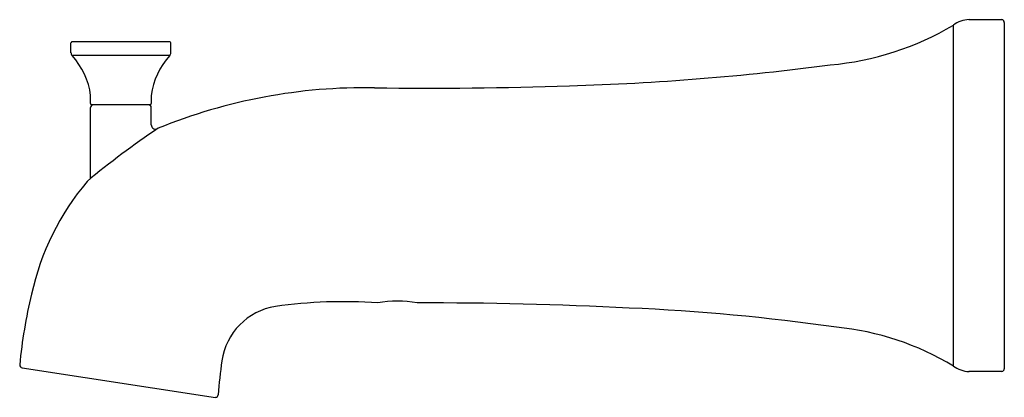
# Model space of a CAD drawing. Units: inches. Extents: x 4487.7 to 4496, y 263.9 to 316.2.
# Drawn here: x 4489 to 4496, y 263.9 to 266.6 of the extents above; entities that cross this region are included whole.
import ezdxf

# ---------------------------------------------------------------- set-up
doc = ezdxf.new("R2010")
doc.units = ezdxf.units.IN
doc.header["$LTSCALE"] = 0.64311
doc.header["$MEASUREMENT"] = 0
doc.layers.get('0').update_dxf_attribs({"color": 255, "linetype": 'CONTINUOUS'})

msp = doc.modelspace()

# ---------------------------------------------------------------- linework, layer by layer
for p, q in [((4495.9478, 266.6311), (4495.7141, 266.6311)), ((4495.6035, 264.1624), (4495.6035, 266.5925)), ((4495.9654, 266.6113), (4495.9654, 264.1437)), ((4489.3234, 266.3954), (4489.3234, 266.4654)), ((4490.0269, 266.4724), (4489.3302, 266.4724)), ((4490.0337, 266.3954), (4490.0337, 266.4654)), ((4490.0265, 266.3752), (4489.3306, 266.3752)), ((4489.4627, 265.4986), (4489.4627, 266.0045)), ((4489.8844, 266.0245), (4489.4728, 266.0245)), ((4489.8944, 265.882), (4489.8944, 266.0045)), ((4488.9754, 264.1497), (4490.3528, 263.9397)), ((4495.9478, 264.1238), (4495.7141, 264.1238))]:
    msp.add_line(p, q)
for centre, radius, start, end in [((4495.7213, 266.433), 0.1983, 92.06142, 126.5467), ((4495.9454, 266.6113), 0.02, 0, 83.22233), ((4494.5458, 268.3675), 2.0663, 275.03852, 300.78007), ((4489.3307, 266.4651), 0.00728, 93.7362, 177.82691), ((4490.0265, 266.4651), 0.00728, 2.17309, 86.2638), ((4489.3485, 266.393), 0.0252, 174.33783, 224.90524), ((4488.9617, 266.0308), 0.5047, 6.90153, 43.02904), ((4490.3954, 266.0308), 0.5047, 136.97096, 173.09847), ((4490.0087, 266.393), 0.0252, 315.09476, 5.66217), ((4492.3679, 284.1153), 17.9617, 271.60413, 277.54784), ((4491.418, 262.236), 3.9102, 89.03627, 112.16241), ((4491.868, 294.6695), 28.5265, 269.2282, 272.01445), ((4354.2414, 266.0487), 135.2214, 359.993967, 0.018098), ((4625.1158, 266.0487), 135.2214, 179.981902, 180.006033), ((4489.4827, 266.0045), 0.02, 90, 180), ((4489.4728, 266.0345), 0.01, 180, 270), ((4489.8744, 266.0045), 0.02, 0, 90), ((4489.8844, 266.0345), 0.01, 270, 0), ((4493.4598, 260.6479), 6.2854, 124.02387, 129.78625), ((4489.9275, 265.8831), 0.0331, 181.79034, 279.1543), ((4490.8672, 264.2758), 1.8677, 139.94223, 167.64389), ((4492.5236, 263.8329), 3.5814, 166.39209, 174.57577), ((4491.2666, 261.0796), 3.5418, 86.11776, 97.92828), ((4491.6452, 263.8538), 0.772, 79.45494, 100.35116), ((4491.8306, 235.2624), 29.3504, 87.13813, 90.08624), ((4490.8516, 264.1345), 0.4589, 99.20995, 171.86828), ((4492.6486, 249.5981), 14.9921, 81.86369, 87.525), ((4494.5823, 262.4809), 1.9673, 58.74125, 84.51388), ((4488.982, 264.1726), 0.0238, 182.7515, 253.98404), ((4493.8726, 263.6986), 3.5112, 171.80014, 175.76284), ((4495.7213, 264.322), 0.1983, 233.4533, 267.93858), ((4495.9454, 264.1437), 0.02, 276.77767, 360), ((4490.3514, 263.9594), 0.0197, 274.22695, 356.20582)]:
    msp.add_arc(centre, radius, start, end)

doc.saveas('drawing.dxf')
